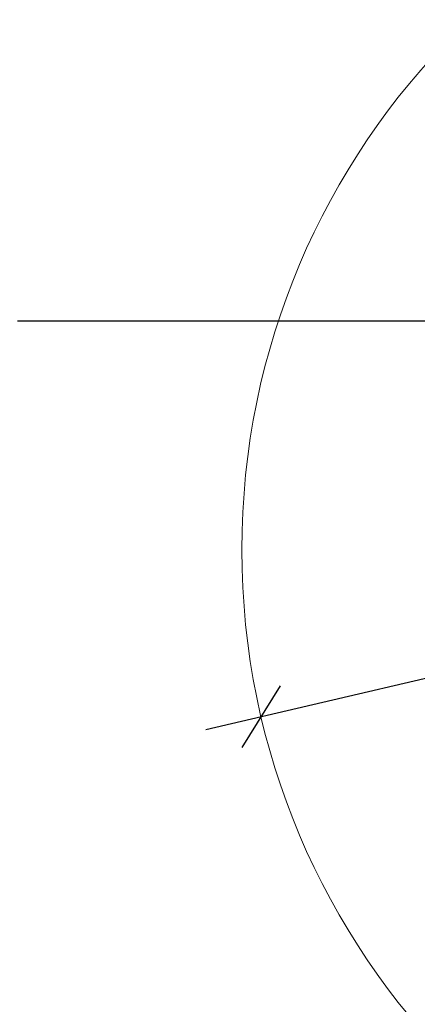
# Model space of a CAD drawing. Units: millimetres. Extents: x 483099 to 536140, y -74270 to 24364.
# Drawn here: x 488604 to 488836, y -18028 to -17454 of the extents above; entities that cross this region are included whole.
import ezdxf

# ---------------------------------------------------------------- set-up
doc = ezdxf.new("R2010")
doc.units = ezdxf.units.MM
doc.layers.add('Bano-målsetting', color=4, linetype='Continuous')
doc.layers.add('Bano-Utstyr', color=7, linetype='Continuous')
doc.styles.add('verdana', font='verdana.ttf')
doc.dimstyles.new('BANO 1-50', dxfattribs={"dimscale": 30, "dimtxt": 2, "dimasz": 1, "dimexe": 1.5, "dimexo": 2, "dimgap": 1.5, "dimtad": 1, "dimdec": 0, "dimzin": 0, "dimdsep": 46, "dimtxsty": 'verdana', "dimblk1": 'OBLIQUE', "dimblk2": 'OBLIQUE', "dimsah": 1, "dimcen": 4, "dimdle": 1.5, "dimclrd": 256, "dimclre": 256, "dimadec": 1, "dimazin": 0, "dimtfac": 1, "dimtdec": 0, "dimtix": 1, "dimtmove": 0, "dimatfit": 2, "dimldrblk": 'OBLIQUE', "dimfxl": 1, "dimtolj": 1, "dimtzin": 0, "dimlwd": -1, "dimlwe": -1, "dimarcsym": 0})

# ---------------------------------------------------------------- blocks, each defined once
blk = doc.blocks.new('_OBLIQUE')
at = {"color": 0, "linetype": 'ByBlock'}
blk.add_line((-0.5, -0.5), (0.5, 0.5), dxfattribs=at)
blk = doc.blocks.new('*D988')
at = {"layer": 'Bano-målsetting', "transparency": 16777216}
for p, q in [((487961.711306371, -17158.60227422995), (487961.711306371, -17674.69482978685)), ((488961.318873214, -17569.69482978685), (488961.318873214, -17584.69482978685)), ((487916.711306371, -17629.69482978685), (488319.9066277374, -17629.69482978685)), ((489006.318873214, -17629.69482978685), (488603.1235518476, -17629.69482978685))]:
    blk.add_line(p, q, dxfattribs=at)
at = {"layer": 'Defpoints', "color": 0, "transparency": 16777216}
for p in [(487961.711306371, -17098.60227422995), (487961.711306371, -17629.69482978685), (488961.318873214, -17629.69482978685)]:
    blk.add_point(p, dxfattribs=at)
at = {"layer": 'Bano-målsetting', "transparency": 16777216, "xscale": 30, "yscale": 30, "zscale": 30, "rotation": 180}
blk.add_blockref('_OBLIQUE', (487961.711306371, -17629.69482978685), dxfattribs=at)
at = {"layer": 'Bano-målsetting', "transparency": 16777216, "xscale": 30, "yscale": 30, "zscale": 30}
blk.add_blockref('_OBLIQUE', (488961.318873214, -17629.69482978685), dxfattribs=at)
at = {"layer": 'Bano-målsetting', "color": 0, "transparency": 16777216, "insert": (488461.5150897925, -17629.69482978685), "char_height": 60, "attachment_point": 5, "style": 'verdana'}
blk.add_mtext('\\A1;1000', dxfattribs=at)
blk = doc.blocks.new('*D994')
at = {"layer": 'Bano-målsetting', "transparency": 16777216}
for p, q in [((489061.2188347068, -17935.09566828955), (489172.4951639328, -18093.62765386232)), ((488442.4329176261, -18551.09188903024), (489183.4742180748, -18030.94224591003)), ((488393.8419963523, -18403.53895759952), (488505.1183255783, -18562.07094317229))]:
    blk.add_line(p, q, dxfattribs=at)
at = {"layer": 'Defpoints', "color": 0, "transparency": 16777216}
for p in [(489026.7479321666, -17885.98602689334), (489146.6419870277, -18056.79542281516), (488359.3710938122, -18354.42931620331)]:
    blk.add_point(p, dxfattribs=at)
at = {"layer": 'Bano-målsetting', "transparency": 16777216, "xscale": 30, "yscale": 30, "zscale": 30}
for p, rotation in [((489146.6419870277, -18056.79542281516), 35.06567738505839), ((488479.2651486732, -18525.23871212514), 215.0656773850584)]:
    blk.add_blockref('_OBLIQUE', p, dxfattribs=dict(at, rotation=rotation))
at = {"layer": 'Bano-målsetting', "color": 0, "transparency": 16777216, "insert": (488769.0778270585, -18228.50864043433), "char_height": 60, "attachment_point": 5, "rotation": 35.06567738505839, "style": 'verdana'}
blk.add_mtext('\\A1;815', dxfattribs=at)
blk = doc.blocks.new('*D627')
at = {"layer": 'Bano-Utstyr', "linetype": 'Continuous', "transparency": 16777216}
for p, q in [((110795.8119229147, -90331.91073865016), (111089.759525355, -90263.18983656494)), ((109931.1276668247, -90534.06201188418), (110795.8119229147, -90331.91073865016))]:
    blk.add_line(p, q, dxfattribs=at)
at = {"layer": 'Defpoints', "color": 0, "linetype": 'Continuous', "transparency": 16777216}
for p in [(110795.8119229147, -90331.91073865016), (109963.2612033686, -90526.54963348695)]:
    blk.add_point(p, dxfattribs=at)
at = {"layer": 'Bano-Utstyr', "linetype": 'Continuous', "transparency": 16777216, "xscale": 30, "yscale": 30, "zscale": 30}
for p, rotation in [((110795.8119229147, -90331.91073865016), 13.15862912459952), ((109963.2612033686, -90526.54963348695), 193.1586291245995)]:
    blk.add_blockref('_OBLIQUE', p, dxfattribs=dict(at, rotation=rotation))
at = {"layer": 'Bano-Utstyr', "color": 0, "linetype": 'Continuous', "lineweight": 18, "transparency": 16777216, "insert": (110942.5038007449, -90230.45313556028), "char_height": 60, "attachment_point": 5, "rotation": 13.158629124599521, "style": 'verdana'}
blk.add_mtext('\\A1;∅855', dxfattribs=at)
blk = doc.blocks.new('5920-03')
at = {"layer": 'Bano-Utstyr', "color": 7, "linetype": 'Continuous', "lineweight": 18}
blk.add_circle((110379.5365631416, -90429.23018606857), 427.5, dxfattribs=at)
dim = blk.add_diameter_dim_2p(p1=(109963.2612033686, -90526.54963348697), p2=(110795.8119229147, -90331.91073865017), dimstyle='BANO 1-50', override={"dimexo": 1, "dimgap": 1}, dxfattribs=at)
dim.commit()
dim.dimension.update_dxf_attribs({"geometry": '*D627', "text_midpoint": (110957.3918771094, -90294.13557015425), "dimtype": 131, "insert": (0, -1.455191522836685e-11)})

msp = doc.modelspace()

# ---------------------------------------------------------------- block references
at = {"layer": 'Bano-Utstyr'}
msp.add_blockref('5920-03', (378781.7816239961, 72666.20239186166), dxfattribs=at)

# ---------------------------------------------------------------- dimensions: what is measured, and where the dimension line sits
at = {"layer": 'Bano-målsetting'}
dim = msp.add_linear_dim(base=(487961.711306371, -17629.69482978685), p1=(488961.318873214, -17629.69482978685), p2=(487961.711306371, -17098.60227422995), angle=180, dimstyle='BANO 1-50', override={"dimtad": 0, "dimtmove": 1}, dxfattribs=at)
dim.commit()
dim.dimension.update_dxf_attribs({"geometry": '*D988', "text_midpoint": (488461.5150897925, -17629.69482978685)})
dim = msp.add_aligned_dim(p1=(488359.3710938122, -18354.4293162033), p2=(489026.7479321666, -17885.98602689336), distance=-208.68740768481263, dimstyle='BANO 1-50', dxfattribs=at)
dim.commit()
dim.dimension.update_dxf_attribs({"geometry": '*D994', "text_midpoint": (488769.0778270585, -18228.50864043433)})

doc.saveas('drawing.dxf')
